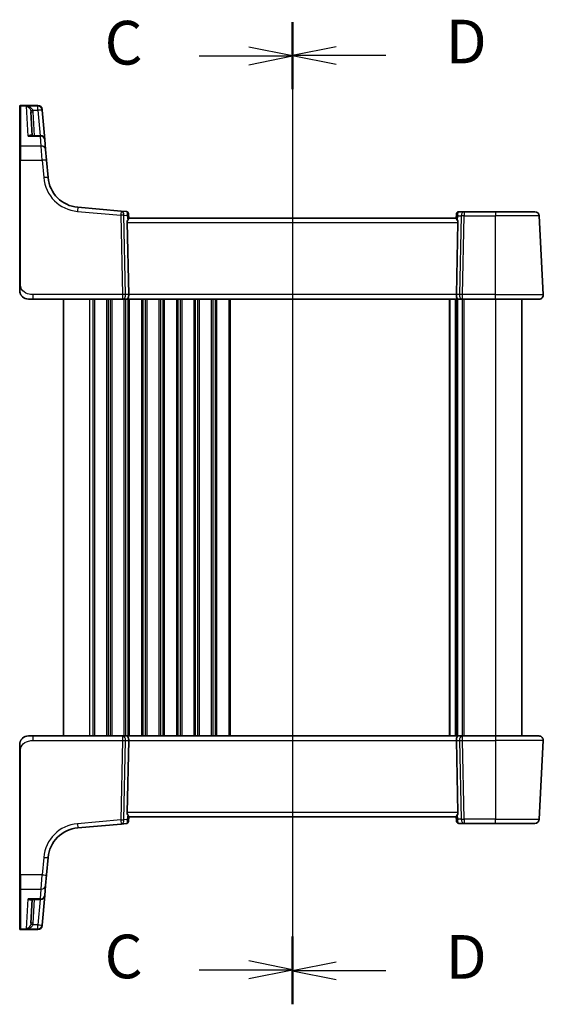
# Model space of a CAD drawing. Units: millimetres. Extents: x 0 to 5318, y 0 to 1124.
# Drawn here: x 1525 to 1645, y 660 to 885 of the extents above; entities that cross this region are included whole.
import ezdxf

# ---------------------------------------------------------------- set-up
doc = ezdxf.new("R2010")
doc.units = ezdxf.units.MM
for name, color, linetype, lineweight in [('Section Line (ISO)', 7, 'Continuous', 25), ('Visible (ISO)', 7, 'Continuous', 35), ('Visible Narrow (ISO)', 7, 'Continuous', 25)]:
    doc.layers.add(name, color=color, linetype=linetype, lineweight=lineweight)
doc.styles.add('Note Text (TK)', font='txt')

# ---------------------------------------------------------------- blocks, each defined once
blk = doc.blocks.new('2dTransSection2')
at = {"layer": 'Section Line (ISO)', "linetype": 'Continuous'}
for p, q in [((115.563, 229.171), (115.563, 173.07)), ((115.563, 227.266), (113.063, 227.766)), ((110.212, 227.266), (113.063, 227.266)), ((113.063, 227.266), (115.563, 227.266)), ((113.063, 226.766), (115.563, 227.266)), ((115.563, 174.975), (113.063, 175.475)), ((110.212, 174.975), (113.063, 174.975)), ((113.063, 174.975), (115.563, 174.975)), ((113.063, 174.475), (115.563, 174.975))]:
    blk.add_line(p, q, dxfattribs=at)
at = {"layer": 'Section Line (ISO)', "linetype": 'Continuous', "lineweight": 50}
for p, q in [((115.563, 229.171), (115.563, 225.361)), ((115.563, 176.88), (115.563, 173.07))]:
    blk.add_line(p, q, dxfattribs=at)
at = {"layer": 'Section Line (ISO)', "char_height": 2.5, "attachment_point": 7, "style": 'Note Text (TK)'}
for insert in [(104.802, 225.994), (104.802, 173.703)]:
    blk.add_mtext('C', dxfattribs=dict(at, insert=insert))
blk = doc.blocks.new('2dTransSection3')
at = {"layer": 'Section Line (ISO)', "linetype": 'Continuous'}
for p, q in [((115.563, 229.201), (115.563, 172.996)), ((118.063, 227.79), (115.563, 227.29)), ((118.063, 227.29), (115.563, 227.29)), ((115.563, 227.29), (118.063, 226.79)), ((120.915, 227.29), (118.063, 227.29)), ((118.063, 175.407), (115.563, 174.907)), ((118.063, 174.907), (115.563, 174.907)), ((115.563, 174.907), (118.063, 174.407)), ((120.915, 174.907), (118.063, 174.907))]:
    blk.add_line(p, q, dxfattribs=at)
at = {"layer": 'Section Line (ISO)', "linetype": 'Continuous', "lineweight": 50}
for p, q in [((115.563, 229.201), (115.563, 225.38)), ((115.563, 176.817), (115.563, 172.996))]:
    blk.add_line(p, q, dxfattribs=at)
at = {"layer": 'Section Line (ISO)', "char_height": 2.5, "attachment_point": 7, "style": 'Note Text (TK)'}
for insert in [(124.335, 226.062), (124.335, 173.678)]:
    blk.add_mtext('D', dxfattribs=dict(at, insert=insert))

msp = doc.modelspace()

# ---------------------------------------------------------------- linework, layer by layer
at = {"layer": 'Visible (ISO)'}
for p, q in [((1524.7516, 865.4343), (1524.7516, 865.5309)), ((1528.8946, 865.7309), (1524.9516, 865.7309)), ((1524.7516, 856.271), (1524.7516, 865.4343)), ((1527.3413, 864.2778), (1527.6271, 858.8248)), ((1529.8908, 864.8181), (1529.8975, 864.7418)), ((1529.8975, 864.7418), (1529.9027, 864.6814)), ((1530.495, 857.9119), (1529.9027, 864.6814)), ((1529.4988, 858.8248), (1527.3318, 858.8248)), ((1530.495, 857.9119), (1530.6916, 855.6649)), ((1524.7516, 853.1771), (1524.7516, 856.271)), ((1530.6916, 855.6649), (1530.9053, 853.2224)), ((1524.7516, 853.1771), (1524.7516, 824.8565)), ((1531.2529, 849.2488), (1530.9053, 853.2224)), ((1548.0081, 841.5616), (1538.0707, 842.431)), ((1549.2014, 841.4572), (1548.0081, 841.5616)), ((1549.6559, 841.0027), (1549.6656, 840.8924)), ((1549.6656, 840.8924), (1549.7524, 839.9)), ((1624.8316, 840.8238), (1624.7508, 839.9)), ((1624.8316, 840.8238), (1624.8429, 840.9526)), ((1626.5788, 841.409), (1625.341, 841.409)), ((1633.7516, 841.409), (1626.5788, 841.409)), ((1633.7516, 841.409), (1642.7545, 841.409)), ((1549.3706, 838.9614), (1549.7287, 822.4614)), ((1624.7516, 839.909), (1549.7516, 839.909)), ((1625.1326, 838.9614), (1624.7744, 822.4614)), ((1644.6964, 822.4614), (1643.7531, 840.4614)), ((1527.8267, 821.409), (1526.7516, 821.409)), ((1527.8267, 821.409), (1548.3151, 821.409)), ((1534.7516, 821.409), (1534.7516, 721.409)), ((1548.3151, 821.409), (1549.3151, 821.409)), ((1549.3151, 821.409), (1625.1881, 821.409)), ((1624.7516, 821.409), (1624.7516, 721.409)), ((1624.7516, 821.409), (1624.7516, 721.409)), ((1625.1881, 821.409), (1626.1881, 821.409)), ((1626.1881, 821.409), (1633.7516, 821.409)), ((1643.6978, 821.409), (1633.7516, 821.409)), ((1639.7516, 821.409), (1639.7516, 721.409)), ((1526.7516, 721.409), (1527.8267, 721.409)), ((1548.3151, 721.409), (1527.8267, 721.409)), ((1549.3151, 721.409), (1548.3151, 721.409)), ((1625.1881, 721.409), (1549.3151, 721.409)), ((1626.1881, 721.409), (1625.1881, 721.409)), ((1633.7516, 721.409), (1626.1881, 721.409)), ((1633.7516, 721.409), (1643.6978, 721.409)), ((1549.3706, 703.8567), (1549.7287, 720.3567)), ((1625.1326, 703.8567), (1624.7744, 720.3567)), ((1644.6964, 720.3567), (1643.7531, 702.3567)), ((1524.7516, 717.9616), (1524.7516, 689.641)), ((1538.0707, 700.3871), (1548.0081, 701.2565)), ((1548.0081, 701.2565), (1549.2014, 701.3609)), ((1549.6656, 701.9256), (1549.6559, 701.8154)), ((1549.6656, 701.9256), (1549.7524, 702.918)), ((1549.7516, 702.909), (1624.7516, 702.909)), ((1624.8316, 701.9943), (1624.7508, 702.918)), ((1624.8429, 701.8655), (1624.8316, 701.9943)), ((1625.341, 701.409), (1626.5788, 701.409)), ((1626.5788, 701.409), (1633.7516, 701.409)), ((1642.7545, 701.409), (1633.7516, 701.409)), ((1530.9053, 689.5957), (1531.2529, 693.5693)), ((1524.7516, 686.5471), (1524.7516, 689.641)), ((1530.9053, 689.5957), (1530.6916, 687.1531)), ((1524.7516, 677.3838), (1524.7516, 686.5471)), ((1530.6916, 687.1531), (1530.495, 684.9061)), ((1527.3318, 683.9933), (1529.4988, 683.9933)), ((1527.6271, 683.9933), (1527.3413, 678.5403)), ((1529.9027, 678.1366), (1530.495, 684.9061)), ((1524.7516, 677.2871), (1524.7516, 677.3838)), ((1524.9516, 677.0871), (1528.8946, 677.0871)), ((1529.8975, 678.0763), (1529.8908, 678)), ((1529.9027, 678.1366), (1529.8975, 678.0763))]:
    msp.add_line(p, q, dxfattribs=at)
for centre, radius, start, end in [((1524.9516, 865.5309), 0.2, 90, 180), ((1528.8946, 864.7309), 1, 5, 90), ((1529.4988, 857.8248), 1, 5, 90), ((1538.7244, 849.9024), 7.5, 185, 265), ((1549.1578, 840.9591), 0.5, 5, 85), ((1625.341, 840.909), 0.5, 90, 175), ((1642.7545, 840.409), 1, 3, 90), ((1526.7516, 823.409), 2, 227.981587, 270), ((1643.6978, 822.409), 1, 270, 3), ((1526.7516, 719.409), 2, 90, 132.319417), ((1643.6978, 720.409), 1, 357, 90), ((1549.1578, 701.859), 0.5, 275, 355), ((1625.341, 701.909), 0.5, 185, 270), ((1642.7545, 702.409), 1, 270, 357), ((1538.7244, 692.9156), 7.5, 95, 175), ((1529.4988, 684.9933), 1, 270, 355), ((1524.9516, 677.2871), 0.2, 180, 270), ((1528.8946, 678.0871), 1, 270, 355)]:
    msp.add_arc(centre, radius, start, end, dxfattribs=at)
for centre, major_axis, ratio, start_param, end_param in [((1550.3731, 838.909), (-0.7473, 0.7201), 0.92857991, 0.22028538, 0.75155876), ((1624.1301, 838.909), (-0.7473, -0.7201), 0.92857991, 2.39003389, 2.92130728), ((1549.3151, 822.409), (0, -1), 0.41421356, 0, 1.6231562), ((1625.1881, 822.409), (0, -1), 0.41421356, 4.6600291, 6.28318531), ((1549.3151, 720.409), (0, 1), 0.41421356, 4.6600291, 6.28318531), ((1625.1881, 720.409), (0, 1), 0.41421356, 0, 1.6231562), ((1550.3731, 703.909), (0.7473, 0.7201), 0.92857991, 2.39003389, 2.92130728), ((1624.1301, 703.909), (0.7473, -0.7201), 0.92857991, 0.22028538, 0.75155876)]:
    msp.add_ellipse(centre, major_axis=major_axis, ratio=ratio, start_param=start_param, end_param=end_param, dxfattribs=at)
for points, knots in [([(1549.4978, 839.4601), (1549.5049, 839.4722), (1549.5119, 839.4841), (1549.5693, 839.5796), (1549.6222, 839.6613), (1549.7052, 839.7941), (1549.735, 839.845), (1549.7508, 839.8856), (1549.7529, 839.8942), (1549.7524, 839.9)], [0.3797471219, 0.3797471219, 0.3797471219, 0.3797471219, 0.3845079388, 0.3845079388, 0.4191014132, 0.4191014132, 0.4536948877, 0.4536948877, 0.4663146534, 0.4663146534, 0.4663146534, 0.4663146534]), ([(1624.7508, 839.9), (1624.7503, 839.8942), (1624.7524, 839.8856), (1624.7679, 839.8456), (1624.7967, 839.7961), (1624.8771, 839.6673), (1624.9285, 839.588), (1624.9868, 839.4916), (1624.996, 839.4761), (1625.0054, 839.4601)], [0.7831655842, 0.7831655842, 0.7831655842, 0.7831655842, 0.7957694984, 0.7957694984, 0.8296099292, 0.8296099292, 0.86345036, 0.86345036, 0.8696971895, 0.8696971895, 0.8696971895, 0.8696971895]), ([(1524.7516, 824.8565), (1524.7516, 824.5405), (1524.7516, 824.2107), (1524.7516, 823.9438), (1524.7516, 823.6581), (1524.7516, 823.475), (1524.7516, 823.4281), (1524.7516, 823.4102), (1524.7516, 823.409), (1524.7516, 823.409)], [0, 0, 0, 0, 0.40337672, 0.40337672, 0.40337672, 0.83524546, 0.83524546, 0.83524546, 1, 1, 1, 1]), ([(1525.4239, 821.9133), (1525.4239, 821.9133), (1525.4236, 821.9135), (1525.4222, 821.9149), (1525.4205, 821.9164), (1525.4143, 821.9218), (1525.4087, 821.9269), (1525.3968, 821.9377), (1525.3904, 821.9436), (1525.3632, 821.969), (1525.3405, 821.991), (1525.2948, 822.0378), (1525.2713, 822.0631), (1525.2094, 822.1334), (1525.1713, 822.1809), (1525.1104, 822.2645), (1525.0859, 822.3005), (1525.0469, 822.3622), (1525.0311, 822.3884), (1525.0072, 822.4303), (1524.9981, 822.4468), (1524.9831, 822.4746), (1524.9771, 822.4861), (1524.9677, 822.5046), (1524.9642, 822.5116), (1524.9563, 822.5275), (1524.9519, 822.5365), (1524.94, 822.5614), (1524.9323, 822.5781), (1524.9151, 822.6165), (1524.9058, 822.6386), (1524.8571, 822.7592), (1524.8253, 822.8608), (1524.7778, 823.0686), (1524.7624, 823.1756), (1524.7529, 823.3248), (1524.7516, 823.3669), (1524.7516, 823.409)], [0.021010723, 0.021010723, 0.021010723, 0.021010723, 0.022045751, 0.022045751, 0.023839925, 0.023839925, 0.02726368, 0.02726368, 0.03058041, 0.03058041, 0.040938958, 0.040938958, 0.0516582, 0.0516582, 0.06968623, 0.06968623, 0.082695945, 0.082695945, 0.092346596, 0.092346596, 0.099111457, 0.099111457, 0.104893416, 0.104893416, 0.108237495, 0.108237495, 0.111531468, 0.111531468, 0.116965232, 0.116965232, 0.124169463, 0.124169463, 0.156023334, 0.156023334, 0.188588071, 0.188588071, 0.201351633, 0.201351633, 0.201351633, 0.201351633]), ([(1524.7516, 719.409), (1524.7516, 719.4763), (1524.755, 719.5438), (1524.7685, 719.677), (1524.7786, 719.7431), (1524.8056, 719.876), (1524.8229, 719.9429), (1524.8584, 720.0558), (1524.8749, 720.1022), (1524.9068, 720.1824), (1524.9214, 720.2164), (1524.9423, 720.2615), (1524.9478, 720.273), (1524.9593, 720.2967), (1524.9655, 720.3091), (1524.9756, 720.3289), (1524.9798, 720.3369), (1524.9882, 720.3529), (1524.9927, 720.3612), (1525.0109, 720.3945), (1525.0279, 720.4243), (1525.0618, 720.4798), (1525.0783, 720.5054), (1525.1208, 720.5683), (1525.1481, 720.606), (1525.2141, 720.6903), (1525.2542, 720.7367), (1525.3164, 720.8027), (1525.339, 720.8254), (1525.3765, 720.8616), (1525.3929, 720.8768), (1525.4068, 720.8894), (1525.4089, 720.8913), (1525.4123, 720.8944), (1525.4137, 720.8956), (1525.415, 720.8968), (1525.4153, 720.8971), (1525.4153, 720.8971)], [0, 0, 0, 0, 0.020361844, 0.020361844, 0.040521355, 0.040521355, 0.061325748, 0.061325748, 0.076131359, 0.076131359, 0.087231572, 0.087231572, 0.091055197, 0.091055197, 0.095298161, 0.095298161, 0.098990105, 0.098990105, 0.10338028, 0.10338028, 0.115138687, 0.115138687, 0.124503272, 0.124503272, 0.138299484, 0.138299484, 0.156640646, 0.156640646, 0.166924771, 0.166924771, 0.174722968, 0.174722968, 0.176275567, 0.176275567, 0.177765161, 0.177765161, 0.17881391, 0.17881391, 0.17881391, 0.17881391]), ([(1524.7516, 719.409), (1524.7516, 719.409), (1524.7516, 719.385), (1524.7516, 719.2453), (1524.7516, 719.0826), (1524.7516, 718.7844), (1524.7516, 718.4567), (1524.7516, 718.2934), (1524.7516, 718.1273), (1524.7516, 717.9616)], [0, 0, 0, 0, 0.36411195, 0.36411195, 0.36411195, 0.78847337, 0.78847337, 0.78847337, 1, 1, 1, 1]), ([(1549.4978, 703.358), (1549.5018, 703.3511), (1549.5058, 703.3443), (1549.5716, 703.2337), (1549.6416, 703.1269), (1549.7175, 703.003), (1549.7426, 702.9582), (1549.7519, 702.927), (1549.7526, 702.922), (1549.7524, 702.918)], [0.0613254841, 0.0613254841, 0.0613254841, 0.0613254841, 0.0640488287, 0.0640488287, 0.1063173925, 0.1063173925, 0.1386693278, 0.1386693278, 0.1469168433, 0.1469168433, 0.1469168433, 0.1469168433]), ([(1625.0054, 703.358), (1624.9983, 703.3458), (1624.9912, 703.334), (1624.9339, 703.2384), (1624.8809, 703.1567), (1624.798, 703.024), (1624.7682, 702.9731), (1624.7524, 702.9324), (1624.7503, 702.9238), (1624.7508, 702.918)], [0.3797471219, 0.3797471219, 0.3797471219, 0.3797471219, 0.3845079388, 0.3845079388, 0.4191014132, 0.4191014132, 0.4536948877, 0.4536948877, 0.4663146534, 0.4663146534, 0.4663146534, 0.4663146534])]:
    msp.add_open_spline(points, degree=3, knots=knots, dxfattribs=at)
at = {"layer": 'Visible Narrow (ISO)'}
for p, q in [((1524.9516, 865.7309), (1524.9516, 865.6292)), ((1524.9516, 865.6292), (1524.9516, 856.4443)), ((1524.9516, 865.6292), (1528.9013, 865.6292)), ((1528.9065, 865.5681), (1526.3234, 865.5681)), ((1526.6781, 858.718), (1526.3234, 865.5681)), ((1528.9013, 865.6292), (1528.8946, 865.7309)), ((1528.9065, 865.5681), (1528.9013, 865.6292)), ((1528.9065, 864.6466), (1528.9065, 865.5681)), ((1527.7785, 864.6466), (1528.9065, 864.6466)), ((1528.1264, 858.8248), (1527.8406, 864.2778)), ((1528.9065, 864.6466), (1529.4159, 858.8248)), ((1529.4988, 858.718), (1529.4988, 858.8248)), ((1526.6781, 858.718), (1529.4988, 858.718)), ((1529.6954, 856.4443), (1529.4988, 858.718)), ((1524.9516, 856.4443), (1524.9516, 853.1876)), ((1529.6954, 856.4443), (1524.9516, 856.4443)), ((1529.9091, 853.1876), (1529.6954, 856.4443)), ((1524.9516, 824.867), (1524.9516, 853.1876)), ((1524.9516, 853.1876), (1529.9091, 853.1876)), ((1529.9091, 853.1876), (1530.2567, 849.214)), ((1537.9836, 841.4871), (1547.921, 840.6177)), ((1626.5788, 841.409), (1626.5788, 840.4614)), ((1633.7516, 841.409), (1633.7516, 840.4614)), ((1547.921, 840.6177), (1548.3151, 822.4614)), ((1549.0212, 822.4614), (1548.6271, 840.6177)), ((1548.6271, 840.6177), (1549.4024, 840.5499)), ((1549.3706, 838.9614), (1625.1326, 838.9614)), ((1549.4024, 840.5499), (1549.4978, 839.4601)), ((1625.0054, 839.4601), (1625.093, 840.4614)), ((1625.093, 840.4614), (1625.8727, 840.4614)), ((1625.8727, 840.4614), (1625.4819, 822.4614)), ((1626.1881, 822.4614), (1626.5788, 840.4614)), ((1626.5788, 840.4614), (1633.7516, 840.4614)), ((1643.7531, 840.4614), (1633.7516, 840.4614)), ((1633.7516, 822.4614), (1633.7516, 840.4614)), ((1527.8267, 821.409), (1527.8267, 822.4614)), ((1548.3151, 822.4614), (1527.8267, 822.4614)), ((1540.7516, 821.409), (1540.7516, 721.409)), ((1541.5167, 821.409), (1541.5167, 721.409)), ((1541.8636, 821.409), (1541.8636, 721.409)), ((1544.6395, 821.409), (1544.6395, 721.409)), ((1544.9865, 821.409), (1544.9865, 721.409)), ((1545.5167, 821.409), (1545.5167, 721.409)), ((1545.8636, 821.409), (1545.8636, 721.409)), ((1548.3151, 822.4614), (1548.3151, 821.409)), ((1548.6395, 821.409), (1548.6395, 721.409)), ((1548.9865, 821.409), (1548.9865, 721.409)), ((1549.7287, 822.4614), (1549.0212, 822.4614)), ((1549.5167, 821.409), (1549.5167, 721.409)), ((1624.7744, 822.4614), (1549.7287, 822.4614)), ((1549.8636, 821.409), (1549.8636, 721.409)), ((1552.6395, 821.409), (1552.6395, 721.409)), ((1552.9865, 821.409), (1552.9865, 721.409)), ((1553.5167, 821.409), (1553.5167, 721.409)), ((1553.8636, 821.409), (1553.8636, 721.409)), ((1556.6395, 821.409), (1556.6395, 721.409)), ((1556.9865, 821.409), (1556.9865, 721.409)), ((1557.5167, 821.409), (1557.5167, 721.409)), ((1557.8636, 821.409), (1557.8636, 721.409)), ((1560.6395, 821.409), (1560.6395, 721.409)), ((1560.9865, 821.409), (1560.9865, 721.409)), ((1561.5167, 821.409), (1561.5167, 721.409)), ((1561.8636, 821.409), (1561.8636, 721.409)), ((1564.6395, 821.409), (1564.6395, 721.409)), ((1564.9865, 821.409), (1564.9865, 721.409)), ((1565.5167, 821.409), (1565.5167, 721.409)), ((1565.8636, 821.409), (1565.8636, 721.409)), ((1568.6395, 821.409), (1568.6395, 721.409)), ((1568.9865, 821.409), (1568.9865, 721.409)), ((1569.5167, 821.409), (1569.5167, 721.409)), ((1569.8636, 821.409), (1569.8636, 721.409)), ((1572.6395, 821.409), (1572.6395, 721.409)), ((1572.9865, 821.409), (1572.9865, 721.409)), ((1623.0993, 821.409), (1623.0993, 721.409)), ((1623.3148, 821.409), (1623.3148, 721.409)), ((1624.4907, 821.409), (1624.4907, 721.409)), ((1625.4819, 822.4614), (1624.7744, 822.4614)), ((1625.0125, 821.409), (1625.0125, 721.409)), ((1626.1395, 821.409), (1626.1395, 721.409)), ((1626.1881, 821.409), (1626.1881, 822.4614)), ((1633.7516, 822.4614), (1626.1881, 822.4614)), ((1626.4865, 821.409), (1626.4865, 721.409)), ((1633.7516, 821.409), (1633.7516, 822.4614)), ((1633.7516, 822.4614), (1644.6964, 822.4614)), ((1633.7516, 821.409), (1633.7516, 721.409)), ((1527.8267, 720.3567), (1527.8267, 721.409)), ((1548.3151, 721.409), (1548.3151, 720.3567)), ((1626.1881, 720.3567), (1626.1881, 721.409)), ((1633.7516, 721.409), (1633.7516, 720.3567)), ((1527.8267, 720.3567), (1548.3151, 720.3567)), ((1548.3151, 720.3567), (1547.921, 702.2004)), ((1548.6271, 702.2004), (1549.0212, 720.3567)), ((1549.0212, 720.3567), (1549.7287, 720.3567)), ((1549.7287, 720.3567), (1624.7744, 720.3567)), ((1624.7744, 720.3567), (1625.4819, 720.3567)), ((1625.4819, 720.3567), (1625.8727, 702.3567)), ((1626.1881, 720.3567), (1633.7516, 720.3567)), ((1626.5788, 702.3567), (1626.1881, 720.3567)), ((1644.6964, 720.3567), (1633.7516, 720.3567)), ((1633.7516, 720.3567), (1633.7516, 702.3567)), ((1524.9516, 689.6305), (1524.9516, 717.9511)), ((1625.1326, 703.8567), (1549.3706, 703.8567)), ((1549.4978, 703.358), (1549.4024, 702.2682)), ((1625.093, 702.3567), (1625.0054, 703.358)), ((1547.921, 702.2004), (1537.9836, 701.3309)), ((1549.4024, 702.2682), (1548.6271, 702.2004)), ((1625.8727, 702.3567), (1625.093, 702.3567)), ((1626.5788, 702.3567), (1626.5788, 701.409)), ((1633.7516, 702.3567), (1626.5788, 702.3567)), ((1633.7516, 701.409), (1633.7516, 702.3567)), ((1633.7516, 702.3567), (1643.7531, 702.3567)), ((1530.2567, 693.6041), (1529.9091, 689.6305)), ((1524.9516, 689.6305), (1524.9516, 686.3738)), ((1529.9091, 689.6305), (1524.9516, 689.6305)), ((1529.6954, 686.3738), (1529.9091, 689.6305)), ((1524.9516, 686.3738), (1524.9516, 677.1888)), ((1524.9516, 686.3738), (1529.6954, 686.3738)), ((1529.4988, 684.1), (1529.6954, 686.3738)), ((1526.3234, 677.2499), (1526.6781, 684.1)), ((1529.4988, 684.1), (1526.6781, 684.1)), ((1527.8406, 678.5403), (1528.1264, 683.9933)), ((1529.4159, 683.9933), (1528.9065, 678.1715)), ((1529.4988, 683.9933), (1529.4988, 684.1)), ((1524.9516, 677.1888), (1524.9516, 677.0871)), ((1528.9013, 677.1888), (1524.9516, 677.1888)), ((1526.3234, 677.2499), (1528.9065, 677.2499)), ((1528.9065, 678.1715), (1527.7785, 678.1715)), ((1528.8946, 677.0871), (1528.9013, 677.1888)), ((1528.9013, 677.1888), (1528.9065, 677.2499)), ((1528.9065, 677.2499), (1528.9065, 678.1715))]:
    msp.add_line(p, q, dxfattribs=at)
for centre, start, end in [((1538.7244, 849.9548), 185, 265), ((1538.7244, 692.8633), 95, 175)]:
    msp.add_arc(centre, 8.5, start, end, dxfattribs=at)
for centre, major_axis, ratio, start_param, end_param in [((1524.9516, 865.4343), (-0.2, 0), 0.97457708, 4.71238898, 6.28318531), ((1528.9013, 864.6547), (0.9962, 0.0872), 0.9743899, 0, 1.48575387), ((1528.9065, 864.5943), (0.9962, 0.0872), 0.97366592, 0, 1.48581675), ((1527.7785, 864.6728), (-0.4803, -0.139), 0.05027787, 0.05799967, 1.5562451), ((1527.8406, 864.304), (-0.4993, -0.0262), 0.05226443, 0, 1.56805727), ((1528.9065, 864.5943), (0.9962, 0.0872), 0.05213734, 0, 1.56623493), ((1529.4988, 857.8248), (0.9962, 0.0872), 0.89257892, 0, 1.49286395), ((1524.9516, 856.271), (-0.2, 0), 0.86651893, 4.71238898, 6.28318531), ((1529.6954, 855.5778), (0.9962, 0.0872), 0.86569387, 0, 1.49520225), ((1524.9516, 853.1771), (-0.2, 0), 0.05233596, 4.71238898, 6.28318531), ((1529.9091, 853.1352), (0.9962, 0.0872), 0.05213734, 0, 1.56623493), ((1530.2567, 849.1616), (0.9962, 0.0872), 0.05213734, 0, 1.56623493), ((1537.9836, 841.4348), (0.0872, 0.9962), 0.00456759, 0, 1.51863588), ((1547.921, 840.5654), (0.0872, 0.9962), 0.00456759, 0, 1.51863587), ((1547.921, 840.5654), (0.0872, 0.9962), 0.7034495, 4.82631603, 6.28318531), ((1549.2021, 840.4533), (0.0129, -1.0043), 0.34863613, 2.43382198, 3.10657413), ((1548.6963, 840.4975), (0.5652, 0.9144), 0.57819091, 5.10953696, 5.89365409), ((1548.6963, 840.4975), (-0.9617, -0.4249), 0.29224025, 2.25811249, 3.04222962), ((1549.1675, 840.8489), (0.4981, 0.0436), 0.84300709, 0, 0.96732931), ((1625.7992, 840.409), (-0.9581, 0.4503), 0.30601484, 0.11195234, 0.89606947), ((1625.3297, 840.7802), (-0.4981, 0.0436), 0.82744061, 5.27892337, 6.28318531), ((1625.7992, 840.409), (-0.5243, 0.952), 0.58409833, 0.42308746, 1.20720459), ((1625.2972, 840.409), (0.05, 0.9998), 0.35278212, 0.0176295, 0.75194882), ((1626.5788, 840.409), (0, 1), 0.70710678, 0, 1.51843645), ((1547.921, 840.5654), (0.9998, 0.0217), 0.05232366, 0.78539752, 1.56966048), ((1626.5788, 840.409), (0.9998, -0.0217), 0.05232366, 1.57193217, 2.35619514), ((1524.9516, 824.8565), (-0.2, 0), 0.05233596, 4.71238898, 6.28318531), ((1548.3151, 822.409), (-0.9998, -0.0217), 0.05232366, 3.92699017, 4.71125314), ((1548.3151, 822.409), (0, -1), 0.70710678, 0, 1.6231562), ((1626.1881, 822.409), (0, -1), 0.70710678, 4.6600291, 6.28318531), ((1626.1881, 822.409), (-0.9998, 0.0217), 0.05232366, 4.71352482, 5.49778779), ((1548.3151, 720.409), (0, 1), 0.70710678, 4.6600291, 6.28318531), ((1626.1881, 720.409), (0, 1), 0.70710678, 0, 1.6231562), ((1548.3151, 720.409), (0.9998, -0.0217), 0.05232366, 4.71352482, 5.49778779), ((1626.1881, 720.409), (0.9998, 0.0217), 0.05232366, 3.92699017, 4.71125314), ((1524.9516, 717.9616), (-0.2, 0), 0.05233596, 0, 1.57079633), ((1537.9836, 701.3833), (0.0872, -0.9962), 0.00456759, 4.76454943, 6.28318531), ((1547.921, 702.2527), (0.0872, -0.9962), 0.00456759, 4.76454943, 6.28318531), ((1547.921, 702.2527), (-0.9998, 0.0217), 0.05232366, 1.57193217, 2.35619514), ((1547.921, 702.2527), (0.0872, -0.9962), 0.7034495, 0, 1.45686928), ((1549.2021, 702.3648), (-0.0129, -1.0043), 0.34863613, 0.03501852, 0.70777067), ((1548.6963, 702.3205), (0.9617, -0.4249), 0.29224025, 0.09936303, 0.88348016), ((1548.6963, 702.3205), (-0.5652, 0.9144), 0.57819091, 3.53112387, 4.315241), ((1549.1675, 701.9692), (0.4981, -0.0436), 0.84300709, 5.315856, 6.28318531), ((1625.7992, 702.409), (0.9581, 0.4503), 0.30601484, 2.24552318, 3.02964031), ((1625.3297, 702.0379), (-0.4981, -0.0436), 0.82744061, 0, 1.00426194), ((1625.7992, 702.409), (-0.5243, -0.952), 0.58409833, 5.07598072, 5.86009785), ((1625.2972, 702.409), (-0.05, 0.9998), 0.35278212, 2.38964384, 3.12396315), ((1626.5788, 702.409), (0, -1), 0.70710678, 4.76474886, 6.28318531), ((1626.5788, 702.409), (-0.9998, -0.0217), 0.05232366, 0.78539752, 1.56966048), ((1530.2567, 693.6565), (0.9962, -0.0872), 0.05213734, 4.71695038, 6.28318531), ((1524.9516, 689.641), (-0.2, 0), 0.05233596, 0, 1.57079633), ((1529.9091, 689.6828), (0.9962, -0.0872), 0.05213734, 4.71695038, 6.28318531), ((1524.9516, 686.5471), (-0.2, 0), 0.86651893, 0, 1.57079633), ((1529.6954, 687.2403), (0.9962, -0.0872), 0.86569387, 4.78798306, 6.28318531), ((1529.4988, 684.9933), (0.9962, -0.0872), 0.89257892, 4.79032136, 6.28318531), ((1527.8406, 678.5141), (-0.4993, 0.0262), 0.05226443, 4.71512804, 6.28318531), ((1524.9516, 677.3838), (-0.2, 0), 0.97457708, 0, 1.57079633), ((1527.7785, 678.1453), (-0.4803, 0.139), 0.05027787, 4.72694021, 6.22518564), ((1528.9013, 678.1634), (0.9962, -0.0872), 0.9743899, 4.79743144, 6.28318531), ((1528.9065, 678.2238), (0.9962, -0.0872), 0.05213734, 4.71695038, 6.28318531), ((1528.9065, 678.2238), (0.9962, -0.0872), 0.97366592, 4.79736856, 6.28318531)]:
    msp.add_ellipse(centre, major_axis=major_axis, ratio=ratio, start_param=start_param, end_param=end_param, dxfattribs=at)
for points, knots in [([(1527.7785, 864.6466), (1527.7501, 864.7122), (1527.7127, 864.7762), (1527.5989, 864.9336), (1527.5137, 865.0207), (1527.2965, 865.2002), (1527.1602, 865.2846), (1526.8366, 865.4417), (1526.6462, 865.5048), (1526.4107, 865.5537), (1526.367, 865.5615), (1526.3234, 865.5681)], [-0.242847121, -0.242847121, -0.242847121, -0.242847121, -0.212093526, -0.212093526, -0.162887776, -0.162887776, -0.0989203, -0.0989203, -0.017702972, -0.017702972, 0.000777531, 0.000777531, 0.000777531, 0.000777531]), ([(1526.3234, 865.5681), (1526.3526, 865.5583), (1526.3819, 865.5471), (1526.5399, 865.4805), (1526.6676, 865.4027), (1526.8846, 865.2204), (1526.9761, 865.1253), (1527.1218, 864.9284), (1527.1789, 864.8344), (1527.2553, 864.6676), (1527.2803, 864.6005), (1527.2994, 864.5326)], [-0.000777531, -0.000777531, -0.000777531, -0.000777531, 0.017702972, 0.017702972, 0.0989203, 0.0989203, 0.162887776, 0.162887776, 0.212093526, 0.212093526, 0.242847121, 0.242847121, 0.242847121, 0.242847121]), ([(1527.2994, 864.5326), (1527.3111, 864.4911), (1527.3204, 864.449), (1527.3344, 864.3639), (1527.3391, 864.3209), (1527.3413, 864.2778)], [-0.0375326094, -0.0375326094, -0.0375326094, -0.0375326094, -0.0187663047, -0.0187663047, 0, 0, 0, 0]), ([(1527.8406, 864.2778), (1527.8374, 864.3402), (1527.8305, 864.4024), (1527.8098, 864.5256), (1527.7959, 864.5866), (1527.7785, 864.6466)], [0, 0, 0, 0, 0.0187663047, 0.0187663047, 0.0375326094, 0.0375326094, 0.0375326094, 0.0375326094]), ([(1527.5327, 858.8247), (1527.51, 858.8494), (1527.4846, 858.8696), (1527.4203, 858.9077), (1527.3791, 858.9223), (1527.2671, 858.9427), (1527.1932, 858.9391), (1527.047, 858.9081), (1526.9751, 858.8829), (1526.8283, 858.8141), (1526.7531, 858.7701), (1526.6781, 858.718)], [0.067938111, 0.067938111, 0.067938111, 0.067938111, 0.092736633, 0.092736633, 0.126777985, 0.126777985, 0.180061441, 0.180061441, 0.228339777, 0.228339777, 0.27737637, 0.27737637, 0.27737637, 0.27737637]), ([(1526.6781, 858.718), (1526.7919, 858.7532), (1526.9061, 858.7804), (1527.1248, 858.8156), (1527.2299, 858.8248), (1527.3318, 858.8248)], [-0.2773763699, -0.2773763699, -0.2773763699, -0.2773763699, -0.2283397768, -0.2283397768, -0.1818297029, -0.1818297029, -0.1818297029, -0.1818297029]), ([(1527.8267, 822.4614), (1527.4536, 822.4614), (1527.0113, 822.4801), (1526.5678, 822.6255), (1525.9931, 822.8138), (1525.4734, 823.1998), (1525.2037, 823.6716), (1524.9839, 824.056), (1524.9516, 824.4737), (1524.9516, 824.867)], [0, 0, 0, 0, 0.29837783, 0.29837783, 0.29837783, 0.685014, 0.685014, 0.685014, 1, 1, 1, 1]), ([(1524.9516, 717.9511), (1524.9516, 718.3916), (1525.0035, 718.8687), (1525.2884, 719.2825), (1525.6063, 719.7442), (1526.1851, 720.103), (1526.7664, 720.2511), (1527.1408, 720.3464), (1527.5097, 720.3567), (1527.8267, 720.3567)], [0, 0, 0, 0, 0.35283077, 0.35283077, 0.35283077, 0.74648264, 0.74648264, 0.74648264, 1, 1, 1, 1]), ([(1527.3318, 683.9933), (1527.3183, 683.9933), (1527.3048, 683.9935), (1527.0937, 683.9984), (1526.8855, 684.0359), (1526.6781, 684.1)], [-0.09478217, -0.09478217, -0.09478217, -0.09478217, -0.0886411109, -0.0886411109, 0.000764497, 0.000764497, 0.000764497, 0.000764497]), ([(1526.6781, 684.1), (1526.8147, 684.0051), (1526.952, 683.9369), (1527.1819, 683.8775), (1527.2777, 683.8721), (1527.4276, 683.9103), (1527.4856, 683.9421), (1527.5327, 683.9933)], [-0.000764497, -0.000764497, -0.000764497, -0.000764497, 0.088641111, 0.088641111, 0.157157835, 0.157157835, 0.208673761, 0.208673761, 0.208673761, 0.208673761]), ([(1527.3413, 678.5403), (1527.3391, 678.4972), (1527.3344, 678.4542), (1527.3204, 678.3691), (1527.3111, 678.3269), (1527.2994, 678.2855)], [-0.0375326094, -0.0375326094, -0.0375326094, -0.0375326094, -0.0187663047, -0.0187663047, 0, 0, 0, 0]), ([(1527.7785, 678.1715), (1527.7959, 678.2315), (1527.8098, 678.2925), (1527.8305, 678.4157), (1527.8374, 678.4779), (1527.8406, 678.5403)], [0, 0, 0, 0, 0.0187663047, 0.0187663047, 0.0375326094, 0.0375326094, 0.0375326094, 0.0375326094]), ([(1527.2994, 678.2855), (1527.2844, 678.232), (1527.2657, 678.179), (1527.2095, 678.0454), (1527.1679, 677.968), (1527.0609, 677.8009), (1526.9917, 677.7147), (1526.8306, 677.547), (1526.7351, 677.4686), (1526.5352, 677.3375), (1526.4289, 677.2855), (1526.3234, 677.2499)], [0, 0, 0, 0, 0.024207532, 0.024207532, 0.062939583, 0.062939583, 0.114081303, 0.114081303, 0.176949912, 0.176949912, 0.243624652, 0.243624652, 0.243624652, 0.243624652]), ([(1526.3234, 677.2499), (1526.4808, 677.2737), (1526.6392, 677.3136), (1526.9373, 677.4218), (1527.0797, 677.4891), (1527.3198, 677.6379), (1527.423, 677.7158), (1527.5825, 677.8701), (1527.6444, 677.9425), (1527.7282, 678.0692), (1527.7561, 678.1199), (1527.7785, 678.1715)], [-0.243624652, -0.243624652, -0.243624652, -0.243624652, -0.176949912, -0.176949912, -0.114081303, -0.114081303, -0.062939583, -0.062939583, -0.024207532, -0.024207532, 0, 0, 0, 0])]:
    msp.add_open_spline(points, degree=3, knots=knots, dxfattribs=at)

# ---------------------------------------------------------------- block references
at = {"layer": 'Section Line (ISO)', "xscale": 4, "yscale": 4, "zscale": 4}
for name in ['2dTransSection2', '2dTransSection3']:
    msp.add_blockref(name, (1125, -32), dxfattribs=at)

doc.saveas('drawing.dxf')
